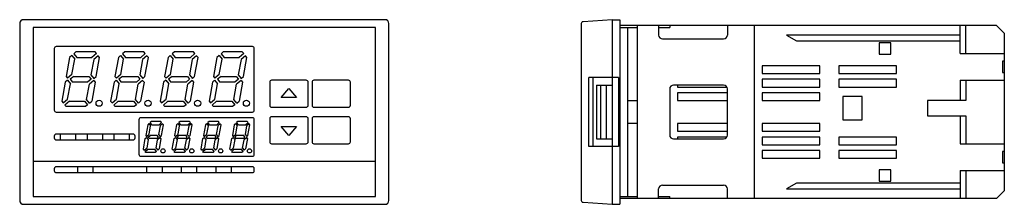
# Model space of a CAD drawing. Extents: x -154 to 102, y -24 to 24.
import ezdxf

# ---------------------------------------------------------------- set-up
doc = ezdxf.new("R2010")
doc.units = 0
doc.layers.get('0').update_dxf_attribs({"linetype": 'CONTINUOUS'})
doc.layers.add('1', color=7, linetype='CONTINUOUS')

msp = doc.modelspace()

# ---------------------------------------------------------------- linework, layer by layer
at = {"color": 7, "linetype": 'CONTINUOUS'}
for p, q in [((-139.37, 15.61), (-139.94, 15.13)), ((-134.42, 15.61), (-139.37, 15.61)), ((-134.06, 15.18), (-134.42, 15.61)), ((-126.67, 15.61), (-127.24, 15.13)), ((-121.72, 15.61), (-126.67, 15.61)), ((-121.36, 15.18), (-121.72, 15.61)), ((-113.77, 15.61), (-114.34, 15.13)), ((-108.82, 15.61), (-113.77, 15.61)), ((-108.46, 15.18), (-108.82, 15.61)), ((-101.07, 15.61), (-101.64, 15.13)), ((-96.12, 15.61), (-101.07, 15.61)), ((-95.76, 15.18), (-96.12, 15.61)), ((-141.04, 14.21), (-141.93, 9.2)), ((-140.48, 14.69), (-141.04, 14.21)), ((-140.48, 14.69), (-139.7, 13.76)), ((-140.41, 9.74), (-139.7, 13.76)), ((-139.94, 15.13), (-139.16, 14.21)), ((-139.16, 14.21), (-135.21, 14.21)), ((-134.76, 13.67), (-135.47, 9.65)), ((-134.06, 15.18), (-135.21, 14.21)), ((-133.61, 14.64), (-134.76, 13.67)), ((-134.13, 9.2), (-133.24, 14.21)), ((-133.24, 14.21), (-133.61, 14.64)), ((-128.34, 14.21), (-129.23, 9.2)), ((-127.78, 14.69), (-128.34, 14.21)), ((-127.78, 14.69), (-127, 13.76)), ((-127.71, 9.74), (-127, 13.76)), ((-127.24, 15.13), (-126.46, 14.21)), ((-126.46, 14.21), (-122.51, 14.21)), ((-122.06, 13.67), (-122.77, 9.65)), ((-121.36, 15.18), (-122.51, 14.21)), ((-120.91, 14.64), (-122.06, 13.67)), ((-121.43, 9.2), (-120.54, 14.21)), ((-120.54, 14.21), (-120.91, 14.64)), ((-115.44, 14.21), (-116.33, 9.2)), ((-114.88, 14.69), (-115.44, 14.21)), ((-114.88, 14.69), (-114.1, 13.76)), ((-114.81, 9.74), (-114.1, 13.76)), ((-114.34, 15.13), (-113.56, 14.21)), ((-113.56, 14.21), (-109.61, 14.21)), ((-109.16, 13.67), (-109.87, 9.65)), ((-108.46, 15.18), (-109.61, 14.21)), ((-108.01, 14.64), (-109.16, 13.67)), ((-108.53, 9.2), (-107.64, 14.21)), ((-107.64, 14.21), (-108.01, 14.64)), ((-102.74, 14.21), (-103.63, 9.2)), ((-102.18, 14.69), (-102.74, 14.21)), ((-102.18, 14.69), (-101.4, 13.76)), ((-102.11, 9.74), (-101.4, 13.76)), ((-101.64, 15.13), (-100.86, 14.21)), ((-100.86, 14.21), (-96.91, 14.21)), ((-96.46, 13.67), (-97.17, 9.65)), ((-95.76, 15.18), (-96.91, 14.21)), ((-95.31, 14.64), (-96.46, 13.67)), ((-95.83, 9.2), (-94.94, 14.21)), ((-94.94, 14.21), (-95.31, 14.64)), ((-142.17, 7.8), (-143.06, 2.79)), ((-141.61, 8.28), (-142.17, 7.8)), ((-141.93, 9.2), (-141.56, 8.77)), ((-141.61, 8.28), (-140.83, 7.35)), ((-140.41, 9.74), (-141.56, 8.77)), ((-139.96, 9.2), (-140.88, 8.5)), ((-140.88, 8.5), (-140.29, 7.8)), ((-136.34, 7.8), (-140.29, 7.8)), ((-139.96, 9.2), (-136.01, 9.2)), ((-135.45, 8.54), (-136.34, 7.8)), ((-136.01, 9.2), (-135.45, 8.54)), ((-134.74, 8.23), (-135.89, 7.26)), ((-135.47, 9.65), (-134.69, 8.72)), ((-134.37, 7.8), (-135.26, 2.79)), ((-134.74, 8.23), (-134.37, 7.8)), ((-134.69, 8.72), (-134.13, 9.2)), ((-129.47, 7.8), (-130.36, 2.79)), ((-128.91, 8.28), (-129.47, 7.8)), ((-129.23, 9.2), (-128.86, 8.77)), ((-128.91, 8.28), (-128.13, 7.35)), ((-127.71, 9.74), (-128.86, 8.77)), ((-127.26, 9.2), (-128.18, 8.5)), ((-128.18, 8.5), (-127.59, 7.8)), ((-123.64, 7.8), (-127.59, 7.8)), ((-127.26, 9.2), (-123.31, 9.2)), ((-122.75, 8.54), (-123.64, 7.8)), ((-123.31, 9.2), (-122.75, 8.54)), ((-122.04, 8.23), (-123.19, 7.26)), ((-122.77, 9.65), (-121.99, 8.72)), ((-121.67, 7.8), (-122.56, 2.79)), ((-122.04, 8.23), (-121.67, 7.8)), ((-121.99, 8.72), (-121.43, 9.2)), ((-116.57, 7.8), (-117.46, 2.79)), ((-116.01, 8.28), (-116.57, 7.8)), ((-116.33, 9.2), (-115.96, 8.77)), ((-116.01, 8.28), (-115.23, 7.35)), ((-114.81, 9.74), (-115.96, 8.77)), ((-114.36, 9.2), (-115.28, 8.5)), ((-115.28, 8.5), (-114.69, 7.8)), ((-110.74, 7.8), (-114.69, 7.8)), ((-114.36, 9.2), (-110.41, 9.2)), ((-109.85, 8.54), (-110.74, 7.8)), ((-110.41, 9.2), (-109.85, 8.54)), ((-109.14, 8.23), (-110.29, 7.26)), ((-109.87, 9.65), (-109.09, 8.72)), ((-108.77, 7.8), (-109.66, 2.79)), ((-109.14, 8.23), (-108.77, 7.8)), ((-109.09, 8.72), (-108.53, 9.2)), ((-103.87, 7.8), (-104.76, 2.79)), ((-103.31, 8.28), (-103.87, 7.8)), ((-103.63, 9.2), (-103.26, 8.77)), ((-103.31, 8.28), (-102.53, 7.35)), ((-102.11, 9.74), (-103.26, 8.77)), ((-101.66, 9.2), (-102.58, 8.5)), ((-102.58, 8.5), (-101.99, 7.8)), ((-98.04, 7.8), (-101.99, 7.8)), ((-101.66, 9.2), (-97.71, 9.2)), ((-97.15, 8.54), (-98.04, 7.8)), ((-97.71, 9.2), (-97.15, 8.54)), ((-96.44, 8.23), (-97.59, 7.26)), ((-97.17, 9.65), (-96.39, 8.72)), ((-96.07, 7.8), (-96.96, 2.79)), ((-96.44, 8.23), (-96.07, 7.8)), ((-96.39, 8.72), (-95.83, 9.2)), ((-141.54, 3.33), (-140.83, 7.35)), ((-136.6, 3.24), (-135.89, 7.26)), ((-128.84, 3.33), (-128.13, 7.35)), ((-123.9, 3.24), (-123.19, 7.26)), ((-115.94, 3.33), (-115.23, 7.35)), ((-111, 3.24), (-110.29, 7.26)), ((-103.24, 3.33), (-102.53, 7.35)), ((-98.3, 3.24), (-97.59, 7.26)), ((-143.06, 2.79), (-142.69, 2.36)), ((-142.69, 2.36), (-141.54, 3.33)), ((-141.09, 2.79), (-142.24, 1.82)), ((-141.09, 2.79), (-137.14, 2.79)), ((-137.14, 2.79), (-136.36, 1.87)), ((-135.82, 2.31), (-136.6, 3.24)), ((-135.82, 2.31), (-135.26, 2.79)), ((-130.36, 2.79), (-129.99, 2.36)), ((-129.99, 2.36), (-128.84, 3.33)), ((-128.39, 2.79), (-129.54, 1.82)), ((-128.39, 2.79), (-124.44, 2.79)), ((-124.44, 2.79), (-123.66, 1.87)), ((-123.12, 2.31), (-123.9, 3.24)), ((-123.12, 2.31), (-122.56, 2.79)), ((-117.46, 2.79), (-117.09, 2.36)), ((-117.09, 2.36), (-115.94, 3.33)), ((-115.49, 2.79), (-116.64, 1.82)), ((-115.49, 2.79), (-111.54, 2.79)), ((-111.54, 2.79), (-110.76, 1.87)), ((-110.22, 2.31), (-111, 3.24)), ((-110.22, 2.31), (-109.66, 2.79)), ((-104.76, 2.79), (-104.39, 2.36)), ((-104.39, 2.36), (-103.24, 3.33)), ((-102.79, 2.79), (-103.94, 1.82)), ((-102.79, 2.79), (-98.84, 2.79)), ((-98.84, 2.79), (-98.06, 1.87)), ((-97.52, 2.31), (-98.3, 3.24)), ((-97.52, 2.31), (-96.96, 2.79)), ((-141.88, 1.39), (-142.24, 1.82)), ((-136.93, 1.39), (-141.88, 1.39)), ((-136.36, 1.87), (-136.93, 1.39)), ((-129.18, 1.39), (-129.54, 1.82)), ((-124.23, 1.39), (-129.18, 1.39)), ((-123.66, 1.87), (-124.23, 1.39)), ((-116.28, 1.39), (-116.64, 1.82)), ((-111.33, 1.39), (-116.28, 1.39)), ((-110.76, 1.87), (-111.33, 1.39)), ((-103.58, 1.39), (-103.94, 1.82)), ((-98.63, 1.39), (-103.58, 1.39)), ((-98.06, 1.87), (-98.63, 1.39)), ((-119.76, -2.5), (-120.09, -2.77)), ((-117.33, -2.5), (-119.76, -2.5)), ((-117.12, -2.75), (-117.33, -2.5)), ((-112.26, -2.5), (-112.59, -2.77)), ((-109.83, -2.5), (-112.26, -2.5)), ((-109.62, -2.75), (-109.83, -2.5)), ((-104.76, -2.5), (-105.09, -2.77)), ((-102.33, -2.5), (-104.76, -2.5)), ((-102.12, -2.75), (-102.33, -2.5)), ((-97.26, -2.5), (-97.59, -2.77)), ((-94.83, -2.5), (-97.26, -2.5)), ((-94.62, -2.75), (-94.83, -2.5)), ((-120.72, -3.3), (-121.21, -6.1)), ((-120.39, -3.03), (-120.72, -3.3)), ((-120.39, -3.03), (-119.95, -3.56)), ((-120.34, -5.79), (-119.95, -3.56)), ((-119.64, -3.3), (-120.09, -2.77)), ((-119.64, -3.3), (-117.78, -3.3)), ((-117.52, -3.61), (-117.92, -5.84)), ((-117.78, -3.3), (-117.12, -2.75)), ((-116.86, -3.05), (-117.52, -3.61)), ((-117.15, -6.1), (-116.65, -3.3)), ((-116.65, -3.3), (-116.86, -3.05)), ((-113.22, -3.3), (-113.71, -6.1)), ((-112.89, -3.03), (-113.22, -3.3)), ((-112.89, -3.03), (-112.45, -3.56)), ((-112.84, -5.79), (-112.45, -3.56)), ((-112.14, -3.3), (-112.59, -2.77)), ((-112.14, -3.3), (-110.28, -3.3)), ((-110.02, -3.61), (-110.42, -5.84)), ((-110.28, -3.3), (-109.62, -2.75)), ((-109.36, -3.05), (-110.02, -3.61)), ((-109.65, -6.1), (-109.15, -3.3)), ((-109.15, -3.3), (-109.36, -3.05)), ((-105.72, -3.3), (-106.21, -6.1)), ((-105.39, -3.03), (-105.72, -3.3)), ((-105.39, -3.03), (-104.95, -3.56)), ((-105.34, -5.79), (-104.95, -3.56)), ((-104.64, -3.3), (-105.09, -2.77)), ((-104.64, -3.3), (-102.78, -3.3)), ((-102.52, -3.61), (-102.92, -5.84)), ((-102.78, -3.3), (-102.12, -2.75)), ((-101.86, -3.05), (-102.52, -3.61)), ((-102.15, -6.1), (-101.65, -3.3)), ((-101.65, -3.3), (-101.86, -3.05)), ((-98.22, -3.3), (-98.71, -6.1)), ((-97.89, -3.03), (-98.22, -3.3)), ((-97.89, -3.03), (-97.45, -3.56)), ((-97.84, -5.79), (-97.45, -3.56)), ((-97.14, -3.3), (-97.59, -2.77)), ((-97.14, -3.3), (-95.28, -3.3)), ((-95.02, -3.61), (-95.42, -5.84)), ((-95.28, -3.3), (-94.62, -2.75)), ((-94.36, -3.05), (-95.02, -3.61)), ((-94.65, -6.1), (-94.15, -3.3)), ((-94.15, -3.3), (-94.36, -3.05)), ((-121.85, -9.7), (-121.35, -6.9)), ((-121.35, -6.9), (-121.03, -6.63)), ((-121.21, -6.1), (-121, -6.35)), ((-121.03, -6.63), (-120.58, -7.16)), ((-121, -6.35), (-120.34, -5.79)), ((-120.58, -7.16), (-120.98, -9.39)), ((-120.56, -6.5), (-120.09, -6.1)), ((-120.56, -6.5), (-120.28, -6.9)), ((-118.41, -6.9), (-120.28, -6.9)), ((-118.22, -6.1), (-120.09, -6.1)), ((-118.55, -9.44), (-118.16, -7.21)), ((-118.41, -6.9), (-117.94, -6.5)), ((-117.94, -6.5), (-118.22, -6.1)), ((-117.48, -6.64), (-118.16, -7.21)), ((-117.92, -5.84), (-117.47, -6.37)), ((-117.28, -6.85), (-117.76, -9.57)), ((-117.28, -6.85), (-117.48, -6.64)), ((-117.47, -6.37), (-117.15, -6.1)), ((-114.35, -9.7), (-113.85, -6.9)), ((-113.85, -6.9), (-113.53, -6.63)), ((-113.71, -6.1), (-113.5, -6.35)), ((-113.53, -6.63), (-113.08, -7.16)), ((-113.5, -6.35), (-112.84, -5.79)), ((-113.08, -7.16), (-113.48, -9.39)), ((-113.06, -6.5), (-112.59, -6.1)), ((-113.06, -6.5), (-112.78, -6.9)), ((-110.91, -6.9), (-112.78, -6.9)), ((-110.72, -6.1), (-112.59, -6.1)), ((-111.05, -9.44), (-110.66, -7.21)), ((-110.91, -6.9), (-110.44, -6.5)), ((-110.44, -6.5), (-110.72, -6.1)), ((-109.98, -6.64), (-110.66, -7.21)), ((-110.42, -5.84), (-109.97, -6.37)), ((-109.78, -6.85), (-110.26, -9.57)), ((-109.78, -6.85), (-109.98, -6.64)), ((-109.97, -6.37), (-109.65, -6.1)), ((-106.85, -9.7), (-106.35, -6.9)), ((-106.35, -6.9), (-106.03, -6.63)), ((-106.21, -6.1), (-106, -6.35)), ((-106.03, -6.63), (-105.58, -7.16)), ((-106, -6.35), (-105.34, -5.79)), ((-105.58, -7.16), (-105.98, -9.39)), ((-105.56, -6.5), (-105.09, -6.1)), ((-105.56, -6.5), (-105.28, -6.9)), ((-103.41, -6.9), (-105.28, -6.9)), ((-103.22, -6.1), (-105.09, -6.1)), ((-103.55, -9.44), (-103.16, -7.21)), ((-103.41, -6.9), (-102.94, -6.5)), ((-102.94, -6.5), (-103.22, -6.1)), ((-102.48, -6.64), (-103.16, -7.21)), ((-102.92, -5.84), (-102.47, -6.37)), ((-102.28, -6.85), (-102.76, -9.57)), ((-102.28, -6.85), (-102.48, -6.64)), ((-102.47, -6.37), (-102.15, -6.1)), ((-99.35, -9.7), (-98.85, -6.9)), ((-98.85, -6.9), (-98.53, -6.63)), ((-98.71, -6.1), (-98.5, -6.35)), ((-98.53, -6.63), (-98.08, -7.16)), ((-98.5, -6.35), (-97.84, -5.79)), ((-98.08, -7.16), (-98.48, -9.39)), ((-98.06, -6.5), (-97.59, -6.1)), ((-98.06, -6.5), (-97.78, -6.9)), ((-95.91, -6.9), (-97.78, -6.9)), ((-95.72, -6.1), (-97.59, -6.1)), ((-96.05, -9.44), (-95.66, -7.21)), ((-95.91, -6.9), (-95.44, -6.5)), ((-95.44, -6.5), (-95.72, -6.1)), ((-94.98, -6.64), (-95.66, -7.21)), ((-95.42, -5.84), (-94.97, -6.37)), ((-94.78, -6.85), (-95.26, -9.57)), ((-94.78, -6.85), (-94.98, -6.64)), ((-94.97, -6.37), (-94.65, -6.1)), ((-121.64, -9.95), (-121.85, -9.7)), ((-121.64, -9.95), (-120.98, -9.39)), ((-121.38, -10.25), (-120.72, -9.7)), ((-120.72, -9.7), (-118.86, -9.7)), ((-118.41, -10.23), (-118.86, -9.7)), ((-118.41, -10.23), (-118.74, -10.5)), ((-118.55, -9.44), (-118.12, -9.95)), ((-117.76, -9.57), (-118.12, -9.95)), ((-114.14, -9.95), (-114.35, -9.7)), ((-114.14, -9.95), (-113.48, -9.39)), ((-113.88, -10.25), (-113.22, -9.7)), ((-113.22, -9.7), (-111.36, -9.7)), ((-110.91, -10.23), (-111.36, -9.7)), ((-110.91, -10.23), (-111.24, -10.5)), ((-111.05, -9.44), (-110.62, -9.95)), ((-110.26, -9.57), (-110.62, -9.95)), ((-106.64, -9.95), (-106.85, -9.7)), ((-106.64, -9.95), (-105.98, -9.39)), ((-106.38, -10.25), (-105.72, -9.7)), ((-105.72, -9.7), (-103.86, -9.7)), ((-103.41, -10.23), (-103.86, -9.7)), ((-103.41, -10.23), (-103.74, -10.5)), ((-103.55, -9.44), (-103.12, -9.95)), ((-102.76, -9.57), (-103.12, -9.95)), ((-99.14, -9.95), (-99.35, -9.7)), ((-99.14, -9.95), (-98.48, -9.39)), ((-98.88, -10.25), (-98.22, -9.7)), ((-98.22, -9.7), (-96.36, -9.7)), ((-95.91, -10.23), (-96.36, -9.7)), ((-95.91, -10.23), (-96.24, -10.5)), ((-96.05, -9.44), (-95.62, -9.95)), ((-95.26, -9.57), (-95.62, -9.95)), ((-121.17, -10.5), (-121.38, -10.25)), ((-118.74, -10.5), (-121.17, -10.5)), ((-113.67, -10.5), (-113.88, -10.25)), ((-111.24, -10.5), (-113.67, -10.5)), ((-106.17, -10.5), (-106.38, -10.25)), ((-103.74, -10.5), (-106.17, -10.5)), ((-98.67, -10.5), (-98.88, -10.25)), ((-96.24, -10.5), (-98.67, -10.5))]:
    msp.add_line(p, q, dxfattribs=at)
for centre, radius in [((-133.34, 2.29), 0.8), ((-120.64, 2.29), 0.8), ((-107.74, 2.29), 0.8), ((-95.04, 2.29), 0.8), ((-116.75, -10.1), 0.55), ((-109.25, -10.1), 0.55), ((-101.75, -10.1), 0.55), ((-94.25, -10.1), 0.55)]:
    msp.add_circle(centre, radius, dxfattribs=at)
at = {"layer": '1', "color": 7, "linetype": 'CONTINUOUS'}
for p, q in [((-59, 24), (-153, 24)), ((0, 24), (-7.53, 23.47)), ((0, 24), (2, 24)), ((0, 24), (0, -24)), ((2, 24), (2, -24)), ((-154, 23), (-154, -23)), ((-61.5, 22), (-150.5, 22)), ((-150.5, 22), (-150.5, -22)), ((-61.5, -22), (-61.5, 22)), ((-58, -23), (-58, 23)), ((-8, 22.97), (-8, -22.97)), ((100, 22.5), (2, 22.5)), ((2, 22), (6.5, 22)), ((4, 22), (4, -22)), ((6.5, 22.5), (6.5, -22.5)), ((12.13, 22.5), (12.13, 20)), ((12.13, 22), (15, 22)), ((15, 22.5), (15, 22)), ((30, 22.5), (30, 20)), ((37, 22.5), (37, -22.5)), ((90.5, 15.25), (90.5, 22.5)), ((92, 15.25), (92, 22.5)), ((100, 22.5), (102, 20.5)), ((102, 20.5), (102, -20.5)), ((13.13, 19), (29, 19)), ((90.5, 20), (45.4, 20)), ((45.4, 20), (48, 18.5)), ((48, 18.5), (90.5, 18.5)), ((72.5, 18), (69.5, 18)), ((69.5, 18), (69.5, 15)), ((72.5, 15), (72.5, 18)), ((-145, 16.5), (-145, 0.5)), ((-93.5, 17), (-144.5, 17)), ((-93, 0.5), (-93, 16.5)), ((69.5, 15), (72.5, 15)), ((90.5, 15.25), (102, 15.25)), ((102, 13.25), (101.5, 13.25)), ((101.5, 13.25), (101.5, 10.25)), ((54, 12), (39, 12)), ((39, 12), (39, 10)), ((54, 10), (54, 12)), ((74, 12), (59, 12)), ((59, 12), (59, 10)), ((74, 10), (74, 12)), ((101.5, 10.25), (102, 10.25)), ((-89, 7.75), (-89, 1.75)), ((-79.5, 8.25), (-88.5, 8.25)), ((-79, 1.75), (-79, 7.75)), ((-78, 7.75), (-78, 1.75)), ((-68.5, 8.25), (-77.5, 8.25)), ((-68, 1.75), (-68, 7.75)), ((-6, -9), (-6, 9)), ((1.7, 9), (-6, 9)), ((-5, 9), (-5, -9)), ((1.7, 9), (1.7, -9)), ((39, 10), (54, 10)), ((54, 8.5), (39, 8.5)), ((39, 8.5), (39, 6.5)), ((54, 6.5), (54, 8.5)), ((59, 10), (74, 10)), ((74, 8.5), (59, 8.5)), ((59, 8.5), (59, 6.5)), ((74, 6.5), (74, 8.5)), ((90.5, 8.25), (102, 8.25)), ((90.5, 8.25), (90.5, 3)), ((92, 8.25), (92, 3)), ((-86, 3.75), (-84, 6.13)), ((-84, 6.13), (-82, 3.75)), ((-4, 7), (-4, -7)), ((-4, 7), (0, 7)), ((-3, 7), (-3, -7)), ((-1.5, 7), (-1.5, -7)), ((15, 6), (15, -6)), ((29, 7), (16, 7)), ((17, 7), (17, 6.5)), ((17, 6.5), (29.87, 6.5)), ((30, -6), (30, 6)), ((39, 6.5), (54, 6.5)), ((59, 6.5), (74, 6.5)), ((-82, 3.75), (-86, 3.75)), ((4, 3), (6.5, 3)), ((30, 5), (17, 5)), ((17, 5), (17, 3)), ((17, 3), (30, 3)), ((54, 5), (39, 5)), ((39, 5), (39, 3)), ((39, 3), (54, 3)), ((54, 3), (54, 5)), ((65, 4), (60, 4)), ((60, 4), (60, -2)), ((65, -2), (65, 4)), ((92, 3), (82, 3)), ((82, 3), (82, -1)), ((-144.5, 0), (-93.5, 0)), ((-88.5, 1.25), (-79.5, 1.25)), ((-77.5, 1.25), (-68.5, 1.25)), ((-123, -2), (-123, -11)), ((-93.5, -1.5), (-122.5, -1.5)), ((-93, -11), (-93, -2)), ((-89, -1.75), (-89, -7.75)), ((-79.5, -1.25), (-88.5, -1.25)), ((-79, -7.75), (-79, -1.75)), ((-78, -1.75), (-78, -7.75)), ((-68.5, -1.25), (-77.5, -1.25)), ((-68, -7.75), (-68, -1.75)), ((60, -2), (65, -2)), ((82, -1), (92, -1)), ((90.5, -1), (90.5, -8.25)), ((92, -1), (92, -8.25)), ((-86, -3.75), (-82, -3.75)), ((-84, -6.13), (-86, -3.75)), ((-82, -3.75), (-84, -6.13)), ((6.5, -3), (4, -3)), ((30, -3), (17, -3)), ((17, -3), (17, -5)), ((17, -5), (30, -5)), ((54, -3), (39, -3)), ((39, -3), (39, -5)), ((39, -5), (54, -5)), ((54, -5), (54, -3)), ((-145, -6.25), (-145, -6.75)), ((-124.5, -5.75), (-144.5, -5.75)), ((-144.5, -7.25), (-124.5, -7.25)), ((-143.5, -5.75), (-143.5, -7.25)), ((-139.5, -5.75), (-139.5, -7.25)), ((-136.5, -5.75), (-136.5, -7.25)), ((-132.5, -5.75), (-132.5, -7.25)), ((-129.5, -5.75), (-129.5, -7.25)), ((-125.5, -5.75), (-125.5, -7.25)), ((-124, -6.75), (-124, -6.25)), ((-4, -7), (0, -7)), ((16, -7), (29, -7)), ((29.87, -6.5), (17, -6.5)), ((17, -6.5), (17, -7)), ((54, -6.5), (39, -6.5)), ((39, -6.5), (39, -8.5)), ((54, -8.5), (54, -6.5)), ((74, -6.5), (59, -6.5)), ((59, -6.5), (59, -8.5)), ((74, -8.5), (74, -6.5)), ((-88.5, -8.25), (-79.5, -8.25)), ((-77.5, -8.25), (-68.5, -8.25)), ((1.7, -9), (-6, -9)), ((39, -8.5), (54, -8.5)), ((54, -10), (39, -10)), ((39, -10), (39, -12)), ((54, -12), (54, -10)), ((59, -8.5), (74, -8.5)), ((74, -10), (59, -10)), ((59, -10), (59, -12)), ((74, -12), (74, -10)), ((90.5, -8.25), (102, -8.25)), ((-122.5, -11.5), (-93.5, -11.5)), ((39, -12), (54, -12)), ((59, -12), (74, -12)), ((102, -10.25), (101.5, -10.25)), ((101.5, -10.25), (101.5, -13.25)), ((-61.5, -12.88), (-150.5, -12.88)), ((-145, -14.75), (-145, -15.25)), ((-93.5, -14.25), (-144.5, -14.25)), ((-139, -14.25), (-139, -15.75)), ((-135, -14.25), (-135, -15.75)), ((-121, -14.25), (-121, -15.75)), ((-117, -14.25), (-117, -15.75)), ((-112, -14.25), (-112, -15.75)), ((-108, -14.25), (-108, -15.75)), ((-103, -14.25), (-103, -15.75)), ((-99, -14.25), (-99, -15.75)), ((-93, -15.25), (-93, -14.75)), ((72.5, -15), (69.5, -15)), ((69.5, -15), (69.5, -18)), ((72.5, -18), (72.5, -15)), ((90.5, -15.25), (102, -15.25)), ((90.5, -15.25), (90.5, -22.5)), ((92, -15.25), (92, -22.5)), ((101.5, -13.25), (102, -13.25)), ((-144.5, -15.75), (-93.5, -15.75)), ((12.13, -22.5), (12.13, -20)), ((13.13, -19), (29, -19)), ((30, -22.5), (30, -20)), ((48, -18.5), (45.4, -20)), ((45.4, -20), (90.5, -20)), ((90.5, -18.5), (48, -18.5)), ((69.5, -18), (72.5, -18)), ((-150.5, -22), (-61.5, -22)), ((2, -22), (6.5, -22)), ((100, -22.5), (2, -22.5)), ((12.13, -22), (15, -22)), ((15, -22.5), (15, -22)), ((102, -20.5), (100, -22.5)), ((-153, -24), (-59, -24)), ((-7.53, -23.47), (0, -24)), ((0, -24), (2, -24))]:
    msp.add_line(p, q, dxfattribs=at)
for centre, radius, start, end in [((-153, 23), 1, 90, 180), ((-59, 23), 1, 0, 90), ((-7.5, 22.97), 0.5, 94, 180), ((13.13, 20), 1, 180, -90), ((29, 20), 1, -90, 0), ((-144.5, 16.5), 0.5, 90, 180), ((-93.5, 16.5), 0.5, 0, 90), ((-88.5, 7.75), 0.5, 90, 180), ((-79.5, 7.75), 0.5, 0, 90), ((-77.5, 7.75), 0.5, 90, 180), ((-68.5, 7.75), 0.5, 0, 90), ((16, 6), 1, 90, 180), ((29, 6), 1, 0, 90), ((-144.5, 0.5), 0.5, 180, -90), ((-93.5, 0.5), 0.5, -90, 0), ((-88.5, 1.75), 0.5, 180, -90), ((-79.5, 1.75), 0.5, -90, 0), ((-77.5, 1.75), 0.5, 180, -90), ((-68.5, 1.75), 0.5, -90, 0), ((-122.5, -2), 0.5, 90, 180), ((-93.5, -2), 0.5, 0, 90), ((-88.5, -1.75), 0.5, 90, 180), ((-79.5, -1.75), 0.5, 0, 90), ((-77.5, -1.75), 0.5, 90, 180), ((-68.5, -1.75), 0.5, 0, 90), ((-144.5, -6.25), 0.5, 90, 180), ((-144.5, -6.75), 0.5, 180, -90), ((-124.5, -6.25), 0.5, 0, 90), ((-124.5, -6.75), 0.5, -90, 0), ((16, -6), 1, 180, -90), ((29, -6), 1, -90, 0), ((-88.5, -7.75), 0.5, 180, -90), ((-79.5, -7.75), 0.5, -90, 0), ((-77.5, -7.75), 0.5, 180, -90), ((-68.5, -7.75), 0.5, -90, 0), ((-122.5, -11), 0.5, 180, -90), ((-93.5, -11), 0.5, -90, 0), ((-144.5, -14.75), 0.5, 90, 180), ((-144.5, -15.25), 0.5, 180, -90), ((-93.5, -14.75), 0.5, 0, 90), ((-93.5, -15.25), 0.5, -90, 0), ((13.13, -20), 1, 90, 180), ((29, -20), 1, 0, 90), ((-153, -23), 1, 180, -90), ((-59, -23), 1, -90, 0), ((-7.5, -22.97), 0.5, 180, -94)]:
    msp.add_arc(centre, radius, start, end, dxfattribs=at)

doc.saveas('drawing.dxf')
